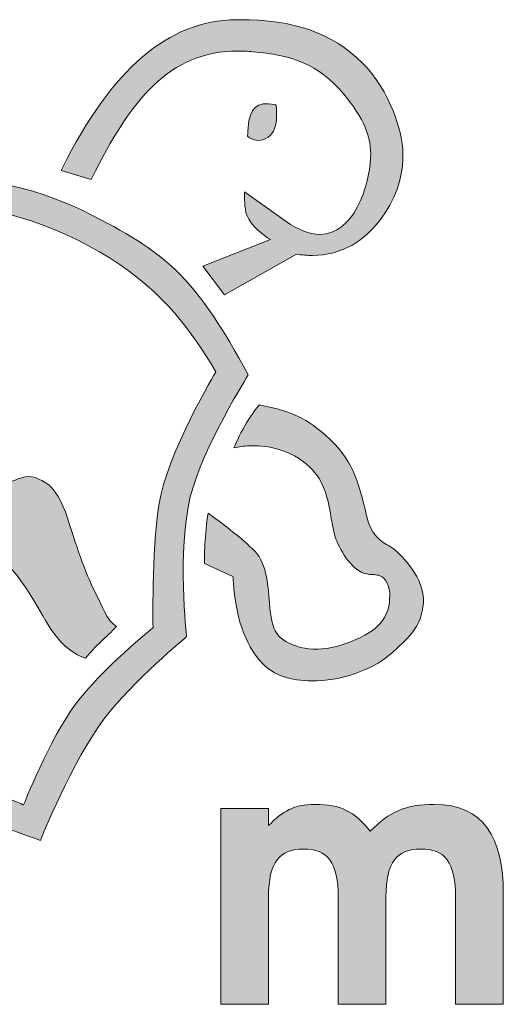
# Model space of a CAD drawing. Extents: x -122 to 1571, y 124 to 718.
# Drawn here: x 1470 to 1491, y 154 to 195 of the extents above; entities that cross this region are included whole.
import ezdxf

# ---------------------------------------------------------------- set-up
doc = ezdxf.new("R2010")
doc.units = 0
doc.header["$MEASUREMENT"] = 0
doc.layers.get('0').update_dxf_attribs({"lineweight": 0})

# ---------------------------------------------------------------- blocks, each defined once
blk = doc.blocks.new('Block_14')
at = {"transparency": 33554687}
h = blk.add_hatch(color=7, dxfattribs=at)
h.dxf.hatch_style = 2
edge = h.paths.add_edge_path()
edge.add_spline(control_points=[(1484.618, 193.248), (1483.326, 194.51), (1481.788, 195.049), (1479.474, 195.049), (1479.474, 195.049), (1479.339, 195.048), (1479.339, 195.048), (1476.508, 195.024), (1474.125, 192.987), (1472.054, 188.821), (1472.054, 188.821), (1472.01, 188.732), (1472.01, 188.732), (1472.01, 188.732), (1473.267, 188.35), (1473.267, 188.35), (1473.267, 188.35), (1473.298, 188.414), (1473.298, 188.414), (1474.932, 191.7), (1476.529, 193.737), (1479.434, 193.737), (1479.63, 193.737), (1479.833, 193.728), (1480.038, 193.709), (1481.643, 193.561), (1482.782, 193.221), (1483.859, 191.923), (1484.689, 190.924), (1485.022, 190.128), (1484.974, 189.261), (1484.905, 188.022), (1484.267, 186.057), (1482.849, 186.057), (1482.418, 186.057), (1481.943, 186.239), (1481.437, 186.6), (1481.437, 186.6), (1479.696, 187.841), (1479.696, 187.841), (1479.696, 187.841), (1479.692, 187.683), (1479.692, 187.683), (1479.691, 187.662), (1479.678, 187.161), (1479.789, 186.855), (1479.951, 186.412), (1480.505, 186.015), (1480.774, 185.843), (1480.774, 185.843), (1477.944, 184.727), (1477.944, 184.727), (1477.944, 184.727), (1478.858, 183.525), (1478.858, 183.525), (1478.858, 183.525), (1481.87, 185.229), (1481.87, 185.229), (1482.095, 185.191), (1482.318, 185.173), (1482.534, 185.173), (1485.046, 185.173), (1486.316, 187.746), (1486.321, 189.18), (1486.399, 190.26), (1485.77, 192.122), (1484.618, 193.248), (1484.618, 193.248), (1484.618, 193.248), (1484.618, 193.248)], knot_values=[0, 0, 0, 0, 1, 1, 1, 2, 2, 2, 3, 3, 3, 4, 4, 4, 5, 5, 5, 6, 6, 6, 7, 7, 7, 8, 8, 8, 9, 9, 9, 10, 10, 10, 11, 11, 11, 12, 12, 12, 13, 13, 13, 14, 14, 14, 15, 15, 15, 16, 16, 16, 17, 17, 17, 18, 18, 18, 19, 19, 19, 20, 20, 20, 21, 21, 21, 22, 22, 22, 23, 23, 23, 23], degree=3, periodic=0)
h = blk.add_hatch(color=7, dxfattribs=at)
h.dxf.hatch_style = 2
edge = h.paths.add_edge_path()
edge.add_spline(control_points=[(1480.952, 191.502), (1481.076, 191.48), (1481.018, 191.157), (1481.029, 190.891), (1481.028, 190.079), (1480.26, 189.765), (1479.819, 190.172), (1479.823, 190.301), (1479.842, 190.527), (1479.842, 190.527), (1479.897, 191.366), (1480.221, 191.629), (1480.952, 191.502), (1480.952, 191.502), (1480.952, 191.502), (1480.952, 191.502), (1480.952, 191.502), (1480.952, 191.502), (1480.952, 191.502)], knot_values=[0, 0, 0, 0, 1, 1, 1, 2, 2, 2, 3, 3, 3, 4, 4, 4, 5, 5, 5, 6, 6, 6, 6], degree=3, periodic=0)
h = blk.add_hatch(color=7, dxfattribs=at)
h.dxf.hatch_style = 2
edge = h.paths.add_edge_path()
edge.add_spline(control_points=[(1454.864, 184.092), (1455.096, 184.278), (1456.226, 185.166), (1457.449, 185.713), (1462.413, 188.427), (1469.389, 188.03), (1474.059, 185.056), (1476.394, 183.57), (1477.426, 182.038), (1478.497, 180.306), (1478.497, 180.306), (1476.438, 176.9), (1476.104, 174.713), (1475.802, 172.735), (1475.859, 169.589), (1475.859, 169.589), (1475.859, 169.589), (1473.671, 167.81), (1472.612, 166.378), (1471.511, 164.889), (1470.435, 162.157), (1470.435, 162.157), (1470.435, 162.157), (1468.208, 163.28), (1465.349, 162.759), (1461.313, 162.023), (1459.594, 159.301), (1459.594, 159.301), (1459.302, 159.327), (1459.017, 159.368), (1458.655, 159.394), (1453.856, 159.739), (1449.374, 161.777), (1446.408, 166.208), (1446.408, 166.208), (1446.55, 168.85), (1447.311, 171.945), (1448.151, 175.363), (1450.601, 179.277), (1451.033, 179.905), (1447.17, 176.357), (1445.4, 171.218), (1445.3, 165.501), (1447.585, 161.924), (1450.664, 159.749), (1455.154, 158.513), (1456.897, 158.033), (1460.562, 157.794), (1460.562, 157.794), (1462.418, 161.081), (1465.805, 162.62), (1469.774, 161.164), (1470.328, 160.961), (1471.143, 160.673), (1471.143, 160.673), (1471.143, 160.673), (1472.47, 164.008), (1473.84, 165.807), (1474.979, 167.304), (1477.264, 169.205), (1477.264, 169.205), (1477.264, 169.205), (1476.868, 172.845), (1477.422, 175.062), (1477.946, 177.158), (1479.851, 180.173), (1479.851, 180.173), (1477.644, 184.18), (1476.598, 185.152), (1473.353, 186.84), (1468.184, 189.528), (1461.319, 188.896), (1456.665, 185.727), (1455.938, 185.232), (1454.926, 184.17), (1454.926, 184.17), (1454.926, 184.17), (1454.864, 184.092), (1454.864, 184.092), (1454.864, 184.092), (1454.864, 184.092), (1454.864, 184.092), (1454.864, 184.092), (1454.864, 184.092), (1454.864, 184.092)], knot_values=[0, 0, 0, 0, 1, 1, 1, 2, 2, 2, 3, 3, 3, 4, 4, 4, 5, 5, 5, 6, 6, 6, 7, 7, 7, 8, 8, 8, 9, 9, 9, 10, 10, 10, 11, 11, 11, 12, 12, 12, 13, 13, 13, 14, 14, 14, 15, 15, 15, 16, 16, 16, 17, 17, 17, 18, 18, 18, 19, 19, 19, 20, 20, 20, 21, 21, 21, 22, 22, 22, 23, 23, 23, 24, 24, 24, 25, 25, 25, 26, 26, 26, 27, 27, 27, 28, 28, 28, 28], degree=3, periodic=0)
h = blk.add_hatch(color=7, dxfattribs=at)
h.dxf.hatch_style = 2
edge = h.paths.add_edge_path()
edge.add_spline(control_points=[(1450.366, 176.864), (1449.993, 176.135), (1449.09, 174.066), (1449.09, 174.066), (1449.939, 174.742), (1450.943, 175.54), (1451.804, 176.184), (1452.063, 176.379), (1453.358, 177.372), (1453.763, 177.416), (1454.31, 177.476), (1454.007, 176.256), (1453.941, 176.052), (1453.803, 175.629), (1453.352, 174.711), (1452.897, 173.813), (1452.44, 172.912), (1452.188, 172.038), (1451.94, 171.424), (1451.168, 169.505), (1451.254, 168.713), (1451.239, 168.557), (1451.224, 168.386), (1451.353, 168.169), (1451.623, 168.298), (1451.718, 168.343), (1452.607, 169.884), (1453.004, 170.369), (1453.907, 171.475), (1454.419, 172.27), (1455.488, 173.336), (1457.261, 175.104), (1459.585, 176.485), (1460.657, 177.145), (1461.503, 177.665), (1462.489, 178.051), (1462.889, 177.699), (1463.344, 177.297), (1462.971, 175.87), (1462.788, 175.364), (1462.503, 174.349), (1460.916, 169.672), (1459.233, 166.81), (1458.862, 166.179), (1458.807, 165.762), (1458.936, 165.586), (1459.041, 165.443), (1459.005, 165.385), (1459.307, 165.438), (1459.623, 165.493), (1460.205, 167.272), (1462.719, 169.553), (1465.882, 172.427), (1467.72, 173.139), (1468.488, 173.013), (1469.362, 172.868), (1470.211, 171.915), (1471.244, 170.08), (1471.861, 168.981), (1472.41, 168.508), (1473.036, 168.306), (1473.429, 168.811), (1473.914, 169.191), (1474.324, 169.628), (1473.928, 169.892), (1473.702, 170.543), (1473.49, 170.948), (1473.089, 171.713), (1472.711, 172.791), (1472.263, 174.209), (1472.08, 174.787), (1471.747, 175.448), (1471.342, 175.67), (1470.947, 175.887), (1470.776, 175.967), (1470.382, 175.871), (1470.004, 175.779), (1468.762, 175.153), (1468.05, 174.73), (1467.571, 174.444), (1465.563, 172.774), (1464.919, 173.084), (1464.583, 173.246), (1464.387, 173.892), (1464.699, 175), (1465.163, 176.646), (1465.496, 177.245), (1466.756, 179.134), (1467.596, 180.394), (1469.292, 181.582), (1468.293, 182.412), (1467.792, 182.829), (1467.489, 182.68), (1466.598, 182.399), (1465.868, 182.168), (1463.291, 181.151), (1461.462, 179.928), (1459.012, 178.289), (1457.134, 176.465), (1456.118, 175.968), (1455.324, 175.58), (1456.871, 177.919), (1457.189, 179.059), (1457.39, 179.782), (1457.594, 180.429), (1457.65, 180.832), (1457.702, 181.208), (1457.674, 181.473), (1457.601, 181.618), (1457.562, 181.697), (1457.492, 181.731), (1457.411, 181.756), (1456.602, 181.645), (1453.9, 179.744), (1453.114, 179.163), (1452.526, 178.743), (1450.366, 176.864), (1450.366, 176.864), (1450.366, 176.864), (1450.366, 176.864), (1450.366, 176.864), (1450.366, 176.864), (1450.366, 176.864), (1450.366, 176.864)], knot_values=[0, 0, 0, 0, 1, 1, 1, 2, 2, 2, 3, 3, 3, 4, 4, 4, 5, 5, 5, 6, 6, 6, 7, 7, 7, 8, 8, 8, 9, 9, 9, 10, 10, 10, 11, 11, 11, 12, 12, 12, 13, 13, 13, 14, 14, 14, 15, 15, 15, 16, 16, 16, 17, 17, 17, 18, 18, 18, 19, 19, 19, 20, 20, 20, 21, 21, 21, 22, 22, 22, 23, 23, 23, 24, 24, 24, 25, 25, 25, 26, 26, 26, 27, 27, 27, 28, 28, 28, 29, 29, 29, 30, 30, 30, 31, 31, 31, 32, 32, 32, 33, 33, 33, 34, 34, 34, 35, 35, 35, 36, 36, 36, 37, 37, 37, 38, 38, 38, 39, 39, 39, 40, 40, 40, 41, 41, 41, 41], degree=3, periodic=0)
h = blk.add_hatch(color=7, dxfattribs=at)
h.dxf.hatch_style = 2
edge = h.paths.add_edge_path()
edge.add_spline(control_points=[(1485.969, 172.855), (1485.842, 172.964), (1485.736, 173.022), (1485.641, 173.072), (1485.543, 173.125), (1485.459, 173.171), (1485.36, 173.266), (1485.049, 173.57), (1484.903, 173.836), (1484.801, 174.282), (1484.473, 175.721), (1484.213, 176.653), (1483.072, 177.658), (1482.171, 178.451), (1481.45, 178.699), (1480.355, 178.901), (1480.355, 178.901), (1480.305, 178.91), (1480.305, 178.91), (1480.305, 178.91), (1480.273, 178.87), (1480.273, 178.87), (1480.26, 178.853), (1479.952, 178.451), (1479.779, 178.169), (1479.573, 177.833), (1479.325, 177.286), (1479.314, 177.262), (1479.314, 177.262), (1479.248, 177.116), (1479.248, 177.116), (1479.248, 177.116), (1479.406, 177.145), (1479.406, 177.145), (1479.616, 177.184), (1479.835, 177.204), (1480.059, 177.204), (1480.59, 177.204), (1481.604, 177.087), (1482.432, 176.303), (1483.055, 175.714), (1483.185, 174.965), (1483.311, 174.24), (1483.355, 173.989), (1483.4, 173.73), (1483.465, 173.482), (1483.541, 173.199), (1483.903, 172.307), (1484.54, 171.933), (1484.715, 171.83), (1484.894, 171.818), (1485.051, 171.808), (1485.232, 171.797), (1485.389, 171.787), (1485.522, 171.65), (1485.802, 171.365), (1485.794, 171.014), (1485.759, 170.649), (1485.666, 169.68), (1484.826, 169.243), (1483.932, 168.914), (1482.868, 168.522), (1481.818, 168.639), (1481.153, 169.196), (1481.071, 169.305), (1480.995, 169.423), (1480.932, 169.537), (1480.799, 169.882), (1480.762, 170.315), (1480.724, 170.773), (1480.652, 171.621), (1480.577, 172.498), (1479.891, 172.998), (1479.711, 173.232), (1478.429, 174.19), (1478.28, 174.3), (1478.28, 174.3), (1478.165, 174.386), (1478.165, 174.386), (1478.165, 174.386), (1478.147, 174.243), (1478.147, 174.243), (1478.146, 174.237), (1478.067, 173.625), (1478.041, 173.235), (1478.018, 172.883), (1478.01, 172.328), (1478.01, 172.323), (1478.01, 172.323), (1478.009, 172.268), (1478.009, 172.268), (1478.009, 172.268), (1479.208, 171.72), (1479.208, 171.72), (1479.21, 171.693), (1479.213, 171.655), (1479.217, 171.606), (1479.247, 171.227), (1479.325, 170.22), (1479.59, 169.55), (1479.59, 169.55), (1479.599, 169.529), (1479.599, 169.529), (1479.835, 168.932), (1479.965, 168.603), (1480.471, 168.06), (1480.896, 167.603), (1481.623, 167.352), (1482.516, 167.352), (1483.706, 167.352), (1485.012, 167.79), (1485.766, 168.443), (1485.766, 168.443), (1485.805, 168.476), (1485.805, 168.476), (1486.515, 169.091), (1487.128, 169.621), (1487.184, 170.628), (1487.242, 171.677), (1486.269, 172.598), (1485.969, 172.855), (1485.969, 172.855), (1485.969, 172.855), (1485.969, 172.855)], knot_values=[0, 0, 0, 0, 1, 1, 1, 2, 2, 2, 3, 3, 3, 4, 4, 4, 5, 5, 5, 6, 6, 6, 7, 7, 7, 8, 8, 8, 9, 9, 9, 10, 10, 10, 11, 11, 11, 12, 12, 12, 13, 13, 13, 14, 14, 14, 15, 15, 15, 16, 16, 16, 17, 17, 17, 18, 18, 18, 19, 19, 19, 20, 20, 20, 21, 21, 21, 22, 22, 22, 23, 23, 23, 24, 24, 24, 25, 25, 25, 26, 26, 26, 27, 27, 27, 28, 28, 28, 29, 29, 29, 30, 30, 30, 31, 31, 31, 32, 32, 32, 33, 33, 33, 34, 34, 34, 35, 35, 35, 36, 36, 36, 37, 37, 37, 38, 38, 38, 39, 39, 39, 40, 40, 40, 41, 41, 41, 41], degree=3, periodic=0)
h = blk.add_hatch(color=7, dxfattribs=at)
h.dxf.hatch_style = 2
edge = h.paths.add_edge_path()
edge.add_spline(control_points=[(1490.534, 158.444), (1490.534, 160.791), (1489.703, 162.183), (1487.644, 162.183), (1486.448, 162.183), (1485.76, 161.878), (1484.961, 161.057), (1484.285, 161.89), (1483.73, 162.183), (1482.646, 162.183), (1481.76, 162.183), (1481.276, 161.892), (1480.698, 161.291), (1480.698, 161.291), (1480.698, 162.007), (1480.698, 162.007), (1480.698, 162.007), (1478.698, 162.007), (1478.698, 162.007), (1478.698, 162.007), (1478.698, 153.808), (1478.698, 153.808), (1478.698, 153.808), (1480.698, 153.808), (1480.698, 153.808), (1480.698, 153.808), (1480.698, 158.3), (1480.698, 158.3), (1480.698, 159.789), (1481.17, 160.311), (1482.165, 160.311), (1483.163, 160.311), (1483.616, 159.784), (1483.616, 158.252), (1483.616, 158.252), (1483.616, 153.808), (1483.616, 153.808), (1483.616, 153.808), (1485.616, 153.808), (1485.616, 153.808), (1485.616, 153.808), (1485.616, 158.3), (1485.616, 158.3), (1485.616, 159.789), (1486.087, 160.311), (1487.083, 160.311), (1488.081, 160.311), (1488.533, 159.784), (1488.533, 158.252), (1488.533, 158.252), (1488.533, 153.808), (1488.533, 153.808), (1488.533, 153.808), (1490.534, 153.808), (1490.534, 153.808), (1490.534, 153.808), (1490.534, 158.444), (1490.534, 158.444), (1490.534, 158.444), (1490.534, 158.444), (1490.534, 158.444), (1490.534, 158.444), (1490.534, 158.444), (1490.534, 158.444)], knot_values=[0, 0, 0, 0, 1, 1, 1, 2, 2, 2, 3, 3, 3, 4, 4, 4, 5, 5, 5, 6, 6, 6, 7, 7, 7, 8, 8, 8, 9, 9, 9, 10, 10, 10, 11, 11, 11, 12, 12, 12, 13, 13, 13, 14, 14, 14, 15, 15, 15, 16, 16, 16, 17, 17, 17, 18, 18, 18, 19, 19, 19, 20, 20, 20, 21, 21, 21, 21], degree=3, periodic=0)
at = {"color": 7, "lineweight": 0}
for points, knots in [([(1484.618, 193.248), (1483.326, 194.51), (1481.788, 195.049), (1479.474, 195.049), (1479.474, 195.049), (1479.339, 195.048), (1479.339, 195.048), (1476.508, 195.024), (1474.125, 192.987), (1472.054, 188.821), (1472.054, 188.821), (1472.01, 188.732), (1472.01, 188.732), (1472.01, 188.732), (1473.267, 188.35), (1473.267, 188.35), (1473.267, 188.35), (1473.298, 188.414), (1473.298, 188.414), (1474.932, 191.7), (1476.529, 193.737), (1479.434, 193.737), (1479.63, 193.737), (1479.833, 193.728), (1480.038, 193.709), (1481.643, 193.561), (1482.782, 193.221), (1483.859, 191.923), (1484.689, 190.924), (1485.022, 190.128), (1484.974, 189.261), (1484.905, 188.022), (1484.267, 186.057), (1482.849, 186.057), (1482.418, 186.057), (1481.943, 186.239), (1481.437, 186.6), (1481.437, 186.6), (1479.696, 187.841), (1479.696, 187.841), (1479.696, 187.841), (1479.692, 187.683), (1479.692, 187.683), (1479.691, 187.662), (1479.678, 187.161), (1479.789, 186.855), (1479.951, 186.412), (1480.505, 186.015), (1480.774, 185.843), (1480.774, 185.843), (1477.944, 184.727), (1477.944, 184.727), (1477.944, 184.727), (1478.858, 183.525), (1478.858, 183.525), (1478.858, 183.525), (1481.87, 185.229), (1481.87, 185.229), (1482.095, 185.191), (1482.318, 185.173), (1482.534, 185.173), (1485.046, 185.173), (1486.316, 187.746), (1486.321, 189.18), (1486.399, 190.26), (1485.77, 192.122), (1484.618, 193.248), (1484.618, 193.248), (1484.618, 193.248), (1484.618, 193.248)], [0, 0, 0, 0, 1, 1, 1, 2, 2, 2, 3, 3, 3, 4, 4, 4, 5, 5, 5, 6, 6, 6, 7, 7, 7, 8, 8, 8, 9, 9, 9, 10, 10, 10, 11, 11, 11, 12, 12, 12, 13, 13, 13, 14, 14, 14, 15, 15, 15, 16, 16, 16, 17, 17, 17, 18, 18, 18, 19, 19, 19, 20, 20, 20, 21, 21, 21, 22, 22, 22, 23, 23, 23, 23]), ([(1480.952, 191.502), (1481.076, 191.48), (1481.018, 191.157), (1481.029, 190.891), (1481.028, 190.079), (1480.26, 189.765), (1479.819, 190.172), (1479.823, 190.301), (1479.842, 190.527), (1479.842, 190.527), (1479.897, 191.366), (1480.221, 191.629), (1480.952, 191.502), (1480.952, 191.502), (1480.952, 191.502), (1480.952, 191.502), (1480.952, 191.502), (1480.952, 191.502), (1480.952, 191.502)], [0, 0, 0, 0, 1, 1, 1, 2, 2, 2, 3, 3, 3, 4, 4, 4, 5, 5, 5, 6, 6, 6, 6]), ([(1454.864, 184.092), (1455.096, 184.278), (1456.226, 185.166), (1457.449, 185.713), (1462.413, 188.427), (1469.389, 188.03), (1474.059, 185.056), (1476.394, 183.57), (1477.426, 182.038), (1478.497, 180.306), (1478.497, 180.306), (1476.438, 176.9), (1476.104, 174.713), (1475.802, 172.735), (1475.859, 169.589), (1475.859, 169.589), (1475.859, 169.589), (1473.671, 167.81), (1472.612, 166.378), (1471.511, 164.889), (1470.435, 162.157), (1470.435, 162.157), (1470.435, 162.157), (1468.208, 163.28), (1465.349, 162.759), (1461.313, 162.023), (1459.594, 159.301), (1459.594, 159.301), (1459.302, 159.327), (1459.017, 159.368), (1458.655, 159.394), (1453.856, 159.739), (1449.374, 161.777), (1446.408, 166.208), (1446.408, 166.208), (1446.55, 168.85), (1447.311, 171.945), (1448.151, 175.363), (1450.601, 179.277), (1451.033, 179.905), (1447.17, 176.357), (1445.4, 171.218), (1445.3, 165.501), (1447.585, 161.924), (1450.664, 159.749), (1455.154, 158.513), (1456.897, 158.033), (1460.562, 157.794), (1460.562, 157.794), (1462.418, 161.081), (1465.805, 162.62), (1469.774, 161.164), (1470.328, 160.961), (1471.143, 160.673), (1471.143, 160.673), (1471.143, 160.673), (1472.47, 164.008), (1473.84, 165.807), (1474.979, 167.304), (1477.264, 169.205), (1477.264, 169.205), (1477.264, 169.205), (1476.868, 172.845), (1477.422, 175.062), (1477.946, 177.158), (1479.851, 180.173), (1479.851, 180.173), (1477.644, 184.18), (1476.598, 185.152), (1473.353, 186.84), (1468.184, 189.528), (1461.319, 188.896), (1456.665, 185.727), (1455.938, 185.232), (1454.926, 184.17), (1454.926, 184.17), (1454.926, 184.17), (1454.864, 184.092), (1454.864, 184.092), (1454.864, 184.092), (1454.864, 184.092), (1454.864, 184.092), (1454.864, 184.092), (1454.864, 184.092), (1454.864, 184.092)], [0, 0, 0, 0, 1, 1, 1, 2, 2, 2, 3, 3, 3, 4, 4, 4, 5, 5, 5, 6, 6, 6, 7, 7, 7, 8, 8, 8, 9, 9, 9, 10, 10, 10, 11, 11, 11, 12, 12, 12, 13, 13, 13, 14, 14, 14, 15, 15, 15, 16, 16, 16, 17, 17, 17, 18, 18, 18, 19, 19, 19, 20, 20, 20, 21, 21, 21, 22, 22, 22, 23, 23, 23, 24, 24, 24, 25, 25, 25, 26, 26, 26, 27, 27, 27, 28, 28, 28, 28]), ([(1450.366, 176.864), (1449.993, 176.135), (1449.09, 174.066), (1449.09, 174.066), (1449.939, 174.742), (1450.943, 175.54), (1451.804, 176.184), (1452.063, 176.379), (1453.358, 177.372), (1453.763, 177.416), (1454.31, 177.476), (1454.007, 176.256), (1453.941, 176.052), (1453.803, 175.629), (1453.352, 174.711), (1452.897, 173.813), (1452.44, 172.912), (1452.188, 172.038), (1451.94, 171.424), (1451.168, 169.505), (1451.254, 168.713), (1451.239, 168.557), (1451.224, 168.386), (1451.353, 168.169), (1451.623, 168.298), (1451.718, 168.343), (1452.607, 169.884), (1453.004, 170.369), (1453.907, 171.475), (1454.419, 172.27), (1455.488, 173.336), (1457.261, 175.104), (1459.585, 176.485), (1460.657, 177.145), (1461.503, 177.665), (1462.489, 178.051), (1462.889, 177.699), (1463.344, 177.297), (1462.971, 175.87), (1462.788, 175.364), (1462.503, 174.349), (1460.916, 169.672), (1459.233, 166.81), (1458.862, 166.179), (1458.807, 165.762), (1458.936, 165.586), (1459.041, 165.443), (1459.005, 165.385), (1459.307, 165.438), (1459.623, 165.493), (1460.205, 167.272), (1462.719, 169.553), (1465.882, 172.427), (1467.72, 173.139), (1468.488, 173.013), (1469.362, 172.868), (1470.211, 171.915), (1471.244, 170.08), (1471.861, 168.981), (1472.41, 168.508), (1473.036, 168.306), (1473.429, 168.811), (1473.914, 169.191), (1474.324, 169.628), (1473.928, 169.892), (1473.702, 170.543), (1473.49, 170.948), (1473.089, 171.713), (1472.711, 172.791), (1472.263, 174.209), (1472.08, 174.787), (1471.747, 175.448), (1471.342, 175.67), (1470.947, 175.887), (1470.776, 175.967), (1470.382, 175.871), (1470.004, 175.779), (1468.762, 175.153), (1468.05, 174.73), (1467.571, 174.444), (1465.563, 172.774), (1464.919, 173.084), (1464.583, 173.246), (1464.387, 173.892), (1464.699, 175), (1465.163, 176.646), (1465.496, 177.245), (1466.756, 179.134), (1467.596, 180.394), (1469.292, 181.582), (1468.293, 182.412), (1467.792, 182.829), (1467.489, 182.68), (1466.598, 182.399), (1465.868, 182.168), (1463.291, 181.151), (1461.462, 179.928), (1459.012, 178.289), (1457.134, 176.465), (1456.118, 175.968), (1455.324, 175.58), (1456.871, 177.919), (1457.189, 179.059), (1457.39, 179.782), (1457.594, 180.429), (1457.65, 180.832), (1457.702, 181.208), (1457.674, 181.473), (1457.601, 181.618), (1457.562, 181.697), (1457.492, 181.731), (1457.411, 181.756), (1456.602, 181.645), (1453.9, 179.744), (1453.114, 179.163), (1452.526, 178.743), (1450.366, 176.864), (1450.366, 176.864), (1450.366, 176.864), (1450.366, 176.864), (1450.366, 176.864), (1450.366, 176.864), (1450.366, 176.864), (1450.366, 176.864)], [0, 0, 0, 0, 1, 1, 1, 2, 2, 2, 3, 3, 3, 4, 4, 4, 5, 5, 5, 6, 6, 6, 7, 7, 7, 8, 8, 8, 9, 9, 9, 10, 10, 10, 11, 11, 11, 12, 12, 12, 13, 13, 13, 14, 14, 14, 15, 15, 15, 16, 16, 16, 17, 17, 17, 18, 18, 18, 19, 19, 19, 20, 20, 20, 21, 21, 21, 22, 22, 22, 23, 23, 23, 24, 24, 24, 25, 25, 25, 26, 26, 26, 27, 27, 27, 28, 28, 28, 29, 29, 29, 30, 30, 30, 31, 31, 31, 32, 32, 32, 33, 33, 33, 34, 34, 34, 35, 35, 35, 36, 36, 36, 37, 37, 37, 38, 38, 38, 39, 39, 39, 40, 40, 40, 41, 41, 41, 41]), ([(1485.969, 172.855), (1485.842, 172.964), (1485.736, 173.022), (1485.641, 173.072), (1485.543, 173.125), (1485.459, 173.171), (1485.36, 173.266), (1485.049, 173.57), (1484.903, 173.836), (1484.801, 174.282), (1484.473, 175.721), (1484.213, 176.653), (1483.072, 177.658), (1482.171, 178.451), (1481.45, 178.699), (1480.355, 178.901), (1480.355, 178.901), (1480.305, 178.91), (1480.305, 178.91), (1480.305, 178.91), (1480.273, 178.87), (1480.273, 178.87), (1480.26, 178.853), (1479.952, 178.451), (1479.779, 178.169), (1479.573, 177.833), (1479.325, 177.286), (1479.314, 177.262), (1479.314, 177.262), (1479.248, 177.116), (1479.248, 177.116), (1479.248, 177.116), (1479.406, 177.145), (1479.406, 177.145), (1479.616, 177.184), (1479.835, 177.204), (1480.059, 177.204), (1480.59, 177.204), (1481.604, 177.087), (1482.432, 176.303), (1483.055, 175.714), (1483.185, 174.965), (1483.311, 174.24), (1483.355, 173.989), (1483.4, 173.73), (1483.465, 173.482), (1483.541, 173.199), (1483.903, 172.307), (1484.54, 171.933), (1484.715, 171.83), (1484.894, 171.818), (1485.051, 171.808), (1485.232, 171.797), (1485.389, 171.787), (1485.522, 171.65), (1485.802, 171.365), (1485.794, 171.014), (1485.759, 170.649), (1485.666, 169.68), (1484.826, 169.243), (1483.932, 168.914), (1482.868, 168.522), (1481.818, 168.639), (1481.153, 169.196), (1481.071, 169.305), (1480.995, 169.423), (1480.932, 169.537), (1480.799, 169.882), (1480.762, 170.315), (1480.724, 170.773), (1480.652, 171.621), (1480.577, 172.498), (1479.891, 172.998), (1479.711, 173.232), (1478.429, 174.19), (1478.28, 174.3), (1478.28, 174.3), (1478.165, 174.386), (1478.165, 174.386), (1478.165, 174.386), (1478.147, 174.243), (1478.147, 174.243), (1478.146, 174.237), (1478.067, 173.625), (1478.041, 173.235), (1478.018, 172.883), (1478.01, 172.328), (1478.01, 172.323), (1478.01, 172.323), (1478.009, 172.268), (1478.009, 172.268), (1478.009, 172.268), (1479.208, 171.72), (1479.208, 171.72), (1479.21, 171.693), (1479.213, 171.655), (1479.217, 171.606), (1479.247, 171.227), (1479.325, 170.22), (1479.59, 169.55), (1479.59, 169.55), (1479.599, 169.529), (1479.599, 169.529), (1479.835, 168.932), (1479.965, 168.603), (1480.471, 168.06), (1480.896, 167.603), (1481.623, 167.352), (1482.516, 167.352), (1483.706, 167.352), (1485.012, 167.79), (1485.766, 168.443), (1485.766, 168.443), (1485.805, 168.476), (1485.805, 168.476), (1486.515, 169.091), (1487.128, 169.621), (1487.184, 170.628), (1487.242, 171.677), (1486.269, 172.598), (1485.969, 172.855), (1485.969, 172.855), (1485.969, 172.855), (1485.969, 172.855)], [0, 0, 0, 0, 1, 1, 1, 2, 2, 2, 3, 3, 3, 4, 4, 4, 5, 5, 5, 6, 6, 6, 7, 7, 7, 8, 8, 8, 9, 9, 9, 10, 10, 10, 11, 11, 11, 12, 12, 12, 13, 13, 13, 14, 14, 14, 15, 15, 15, 16, 16, 16, 17, 17, 17, 18, 18, 18, 19, 19, 19, 20, 20, 20, 21, 21, 21, 22, 22, 22, 23, 23, 23, 24, 24, 24, 25, 25, 25, 26, 26, 26, 27, 27, 27, 28, 28, 28, 29, 29, 29, 30, 30, 30, 31, 31, 31, 32, 32, 32, 33, 33, 33, 34, 34, 34, 35, 35, 35, 36, 36, 36, 37, 37, 37, 38, 38, 38, 39, 39, 39, 40, 40, 40, 41, 41, 41, 41]), ([(1490.534, 158.444), (1490.534, 160.791), (1489.703, 162.183), (1487.644, 162.183), (1486.448, 162.183), (1485.76, 161.878), (1484.961, 161.057), (1484.285, 161.89), (1483.73, 162.183), (1482.646, 162.183), (1481.76, 162.183), (1481.276, 161.892), (1480.698, 161.291), (1480.698, 161.291), (1480.698, 162.007), (1480.698, 162.007), (1480.698, 162.007), (1478.698, 162.007), (1478.698, 162.007), (1478.698, 162.007), (1478.698, 153.808), (1478.698, 153.808), (1478.698, 153.808), (1480.698, 153.808), (1480.698, 153.808), (1480.698, 153.808), (1480.698, 158.3), (1480.698, 158.3), (1480.698, 159.789), (1481.17, 160.311), (1482.165, 160.311), (1483.163, 160.311), (1483.616, 159.784), (1483.616, 158.252), (1483.616, 158.252), (1483.616, 153.808), (1483.616, 153.808), (1483.616, 153.808), (1485.616, 153.808), (1485.616, 153.808), (1485.616, 153.808), (1485.616, 158.3), (1485.616, 158.3), (1485.616, 159.789), (1486.087, 160.311), (1487.083, 160.311), (1488.081, 160.311), (1488.533, 159.784), (1488.533, 158.252), (1488.533, 158.252), (1488.533, 153.808), (1488.533, 153.808), (1488.533, 153.808), (1490.534, 153.808), (1490.534, 153.808), (1490.534, 153.808), (1490.534, 158.444), (1490.534, 158.444), (1490.534, 158.444), (1490.534, 158.444), (1490.534, 158.444), (1490.534, 158.444), (1490.534, 158.444), (1490.534, 158.444)], [0, 0, 0, 0, 1, 1, 1, 2, 2, 2, 3, 3, 3, 4, 4, 4, 5, 5, 5, 6, 6, 6, 7, 7, 7, 8, 8, 8, 9, 9, 9, 10, 10, 10, 11, 11, 11, 12, 12, 12, 13, 13, 13, 14, 14, 14, 15, 15, 15, 16, 16, 16, 17, 17, 17, 18, 18, 18, 19, 19, 19, 20, 20, 20, 21, 21, 21, 21])]:
    blk.add_open_spline(points, degree=3, knots=knots, dxfattribs=at)
for points, knots in [([(1484.618, 193.248), (1483.326, 194.51), (1481.788, 195.049), (1479.474, 195.049), (1479.474, 195.049), (1479.339, 195.048), (1479.339, 195.048), (1476.508, 195.024), (1474.125, 192.987), (1472.054, 188.821), (1472.054, 188.821), (1472.01, 188.732), (1472.01, 188.732), (1472.01, 188.732), (1473.267, 188.35), (1473.267, 188.35), (1473.267, 188.35), (1473.298, 188.414), (1473.298, 188.414), (1474.932, 191.7), (1476.529, 193.737), (1479.434, 193.737), (1479.63, 193.737), (1479.833, 193.728), (1480.038, 193.709), (1481.643, 193.561), (1482.782, 193.221), (1483.859, 191.923), (1484.689, 190.924), (1485.022, 190.128), (1484.974, 189.261), (1484.905, 188.022), (1484.267, 186.057), (1482.849, 186.057), (1482.418, 186.057), (1481.943, 186.239), (1481.437, 186.6), (1481.437, 186.6), (1479.696, 187.841), (1479.696, 187.841), (1479.696, 187.841), (1479.692, 187.683), (1479.692, 187.683), (1479.691, 187.662), (1479.678, 187.161), (1479.789, 186.855), (1479.951, 186.412), (1480.505, 186.015), (1480.774, 185.843), (1480.774, 185.843), (1477.944, 184.727), (1477.944, 184.727), (1477.944, 184.727), (1478.858, 183.525), (1478.858, 183.525), (1478.858, 183.525), (1481.87, 185.229), (1481.87, 185.229), (1482.095, 185.191), (1482.318, 185.173), (1482.534, 185.173), (1485.046, 185.173), (1486.316, 187.746), (1486.321, 189.18), (1486.399, 190.26), (1485.77, 192.122), (1484.618, 193.248), (1484.618, 193.248), (1484.618, 193.248), (1484.618, 193.248)], [0, 0, 0, 0, 1, 1, 1, 2, 2, 2, 3, 3, 3, 4, 4, 4, 5, 5, 5, 6, 6, 6, 7, 7, 7, 8, 8, 8, 9, 9, 9, 10, 10, 10, 11, 11, 11, 12, 12, 12, 13, 13, 13, 14, 14, 14, 15, 15, 15, 16, 16, 16, 17, 17, 17, 18, 18, 18, 19, 19, 19, 20, 20, 20, 21, 21, 21, 22, 22, 22, 23, 23, 23, 23]), ([(1480.952, 191.502), (1481.076, 191.48), (1481.018, 191.157), (1481.029, 190.891), (1481.028, 190.079), (1480.26, 189.765), (1479.819, 190.172), (1479.823, 190.301), (1479.842, 190.527), (1479.842, 190.527), (1479.897, 191.366), (1480.221, 191.629), (1480.952, 191.502), (1480.952, 191.502), (1480.952, 191.502), (1480.952, 191.502), (1480.952, 191.502), (1480.952, 191.502), (1480.952, 191.502)], [0, 0, 0, 0, 1, 1, 1, 2, 2, 2, 3, 3, 3, 4, 4, 4, 5, 5, 5, 6, 6, 6, 6]), ([(1454.864, 184.092), (1455.096, 184.278), (1456.226, 185.166), (1457.449, 185.713), (1462.413, 188.427), (1469.389, 188.03), (1474.059, 185.056), (1476.394, 183.57), (1477.426, 182.038), (1478.497, 180.306), (1478.497, 180.306), (1476.438, 176.9), (1476.104, 174.713), (1475.802, 172.735), (1475.859, 169.589), (1475.859, 169.589), (1475.859, 169.589), (1473.671, 167.81), (1472.612, 166.378), (1471.511, 164.889), (1470.435, 162.157), (1470.435, 162.157), (1470.435, 162.157), (1468.208, 163.28), (1465.349, 162.759), (1461.313, 162.023), (1459.594, 159.301), (1459.594, 159.301), (1459.302, 159.327), (1459.017, 159.368), (1458.655, 159.394), (1453.856, 159.739), (1449.374, 161.777), (1446.408, 166.208), (1446.408, 166.208), (1446.55, 168.85), (1447.311, 171.945), (1448.151, 175.363), (1450.601, 179.277), (1451.033, 179.905), (1447.17, 176.357), (1445.4, 171.218), (1445.3, 165.501), (1447.585, 161.924), (1450.664, 159.749), (1455.154, 158.513), (1456.897, 158.033), (1460.562, 157.794), (1460.562, 157.794), (1462.418, 161.081), (1465.805, 162.62), (1469.774, 161.164), (1470.328, 160.961), (1471.143, 160.673), (1471.143, 160.673), (1471.143, 160.673), (1472.47, 164.008), (1473.84, 165.807), (1474.979, 167.304), (1477.264, 169.205), (1477.264, 169.205), (1477.264, 169.205), (1476.868, 172.845), (1477.422, 175.062), (1477.946, 177.158), (1479.851, 180.173), (1479.851, 180.173), (1477.644, 184.18), (1476.598, 185.152), (1473.353, 186.84), (1468.184, 189.528), (1461.319, 188.896), (1456.665, 185.727), (1455.938, 185.232), (1454.926, 184.17), (1454.926, 184.17), (1454.926, 184.17), (1454.864, 184.092), (1454.864, 184.092), (1454.864, 184.092), (1454.864, 184.092), (1454.864, 184.092), (1454.864, 184.092), (1454.864, 184.092), (1454.864, 184.092)], [0, 0, 0, 0, 1, 1, 1, 2, 2, 2, 3, 3, 3, 4, 4, 4, 5, 5, 5, 6, 6, 6, 7, 7, 7, 8, 8, 8, 9, 9, 9, 10, 10, 10, 11, 11, 11, 12, 12, 12, 13, 13, 13, 14, 14, 14, 15, 15, 15, 16, 16, 16, 17, 17, 17, 18, 18, 18, 19, 19, 19, 20, 20, 20, 21, 21, 21, 22, 22, 22, 23, 23, 23, 24, 24, 24, 25, 25, 25, 26, 26, 26, 27, 27, 27, 28, 28, 28, 28]), ([(1450.366, 176.864), (1449.993, 176.135), (1449.09, 174.066), (1449.09, 174.066), (1449.939, 174.742), (1450.943, 175.54), (1451.804, 176.184), (1452.063, 176.379), (1453.358, 177.372), (1453.763, 177.416), (1454.31, 177.476), (1454.007, 176.256), (1453.941, 176.052), (1453.803, 175.629), (1453.352, 174.711), (1452.897, 173.813), (1452.44, 172.912), (1452.188, 172.038), (1451.94, 171.424), (1451.168, 169.505), (1451.254, 168.713), (1451.239, 168.557), (1451.224, 168.386), (1451.353, 168.169), (1451.623, 168.298), (1451.718, 168.343), (1452.607, 169.884), (1453.004, 170.369), (1453.907, 171.475), (1454.419, 172.27), (1455.488, 173.336), (1457.261, 175.104), (1459.585, 176.485), (1460.657, 177.145), (1461.503, 177.665), (1462.489, 178.051), (1462.889, 177.699), (1463.344, 177.297), (1462.971, 175.87), (1462.788, 175.364), (1462.503, 174.349), (1460.916, 169.672), (1459.233, 166.81), (1458.862, 166.179), (1458.807, 165.762), (1458.936, 165.586), (1459.041, 165.443), (1459.005, 165.385), (1459.307, 165.438), (1459.623, 165.493), (1460.205, 167.272), (1462.719, 169.553), (1465.882, 172.427), (1467.72, 173.139), (1468.488, 173.013), (1469.362, 172.868), (1470.211, 171.915), (1471.244, 170.08), (1471.861, 168.981), (1472.41, 168.508), (1473.036, 168.306), (1473.429, 168.811), (1473.914, 169.191), (1474.324, 169.628), (1473.928, 169.892), (1473.702, 170.543), (1473.49, 170.948), (1473.089, 171.713), (1472.711, 172.791), (1472.263, 174.209), (1472.08, 174.787), (1471.747, 175.448), (1471.342, 175.67), (1470.947, 175.887), (1470.776, 175.967), (1470.382, 175.871), (1470.004, 175.779), (1468.762, 175.153), (1468.05, 174.73), (1467.571, 174.444), (1465.563, 172.774), (1464.919, 173.084), (1464.583, 173.246), (1464.387, 173.892), (1464.699, 175), (1465.163, 176.646), (1465.496, 177.245), (1466.756, 179.134), (1467.596, 180.394), (1469.292, 181.582), (1468.293, 182.412), (1467.792, 182.829), (1467.489, 182.68), (1466.598, 182.399), (1465.868, 182.168), (1463.291, 181.151), (1461.462, 179.928), (1459.012, 178.289), (1457.134, 176.465), (1456.118, 175.968), (1455.324, 175.58), (1456.871, 177.919), (1457.189, 179.059), (1457.39, 179.782), (1457.594, 180.429), (1457.65, 180.832), (1457.702, 181.208), (1457.674, 181.473), (1457.601, 181.618), (1457.562, 181.697), (1457.492, 181.731), (1457.411, 181.756), (1456.602, 181.645), (1453.9, 179.744), (1453.114, 179.163), (1452.526, 178.743), (1450.366, 176.864), (1450.366, 176.864), (1450.366, 176.864), (1450.366, 176.864), (1450.366, 176.864), (1450.366, 176.864), (1450.366, 176.864), (1450.366, 176.864)], [0, 0, 0, 0, 1, 1, 1, 2, 2, 2, 3, 3, 3, 4, 4, 4, 5, 5, 5, 6, 6, 6, 7, 7, 7, 8, 8, 8, 9, 9, 9, 10, 10, 10, 11, 11, 11, 12, 12, 12, 13, 13, 13, 14, 14, 14, 15, 15, 15, 16, 16, 16, 17, 17, 17, 18, 18, 18, 19, 19, 19, 20, 20, 20, 21, 21, 21, 22, 22, 22, 23, 23, 23, 24, 24, 24, 25, 25, 25, 26, 26, 26, 27, 27, 27, 28, 28, 28, 29, 29, 29, 30, 30, 30, 31, 31, 31, 32, 32, 32, 33, 33, 33, 34, 34, 34, 35, 35, 35, 36, 36, 36, 37, 37, 37, 38, 38, 38, 39, 39, 39, 40, 40, 40, 41, 41, 41, 41]), ([(1485.969, 172.855), (1485.842, 172.964), (1485.736, 173.022), (1485.641, 173.072), (1485.543, 173.125), (1485.459, 173.171), (1485.36, 173.266), (1485.049, 173.57), (1484.903, 173.836), (1484.801, 174.282), (1484.473, 175.721), (1484.213, 176.653), (1483.072, 177.658), (1482.171, 178.451), (1481.45, 178.699), (1480.355, 178.901), (1480.355, 178.901), (1480.305, 178.91), (1480.305, 178.91), (1480.305, 178.91), (1480.273, 178.87), (1480.273, 178.87), (1480.26, 178.853), (1479.952, 178.451), (1479.779, 178.169), (1479.573, 177.833), (1479.325, 177.286), (1479.314, 177.262), (1479.314, 177.262), (1479.248, 177.116), (1479.248, 177.116), (1479.248, 177.116), (1479.406, 177.145), (1479.406, 177.145), (1479.616, 177.184), (1479.835, 177.204), (1480.059, 177.204), (1480.59, 177.204), (1481.604, 177.087), (1482.432, 176.303), (1483.055, 175.714), (1483.185, 174.965), (1483.311, 174.24), (1483.355, 173.989), (1483.4, 173.73), (1483.465, 173.482), (1483.541, 173.199), (1483.903, 172.307), (1484.54, 171.933), (1484.715, 171.83), (1484.894, 171.818), (1485.051, 171.808), (1485.232, 171.797), (1485.389, 171.787), (1485.522, 171.65), (1485.802, 171.365), (1485.794, 171.014), (1485.759, 170.649), (1485.666, 169.68), (1484.826, 169.243), (1483.932, 168.914), (1482.868, 168.522), (1481.818, 168.639), (1481.153, 169.196), (1481.071, 169.305), (1480.995, 169.423), (1480.932, 169.537), (1480.799, 169.882), (1480.762, 170.315), (1480.724, 170.773), (1480.652, 171.621), (1480.577, 172.498), (1479.891, 172.998), (1479.711, 173.232), (1478.429, 174.19), (1478.28, 174.3), (1478.28, 174.3), (1478.165, 174.386), (1478.165, 174.386), (1478.165, 174.386), (1478.147, 174.243), (1478.147, 174.243), (1478.146, 174.237), (1478.067, 173.625), (1478.041, 173.235), (1478.018, 172.883), (1478.01, 172.328), (1478.01, 172.323), (1478.01, 172.323), (1478.009, 172.268), (1478.009, 172.268), (1478.009, 172.268), (1479.208, 171.72), (1479.208, 171.72), (1479.21, 171.693), (1479.213, 171.655), (1479.217, 171.606), (1479.247, 171.227), (1479.325, 170.22), (1479.59, 169.55), (1479.59, 169.55), (1479.599, 169.529), (1479.599, 169.529), (1479.835, 168.932), (1479.965, 168.603), (1480.471, 168.06), (1480.896, 167.603), (1481.623, 167.352), (1482.516, 167.352), (1483.706, 167.352), (1485.012, 167.79), (1485.766, 168.443), (1485.766, 168.443), (1485.805, 168.476), (1485.805, 168.476), (1486.515, 169.091), (1487.128, 169.621), (1487.184, 170.628), (1487.242, 171.677), (1486.269, 172.598), (1485.969, 172.855), (1485.969, 172.855), (1485.969, 172.855), (1485.969, 172.855)], [0, 0, 0, 0, 1, 1, 1, 2, 2, 2, 3, 3, 3, 4, 4, 4, 5, 5, 5, 6, 6, 6, 7, 7, 7, 8, 8, 8, 9, 9, 9, 10, 10, 10, 11, 11, 11, 12, 12, 12, 13, 13, 13, 14, 14, 14, 15, 15, 15, 16, 16, 16, 17, 17, 17, 18, 18, 18, 19, 19, 19, 20, 20, 20, 21, 21, 21, 22, 22, 22, 23, 23, 23, 24, 24, 24, 25, 25, 25, 26, 26, 26, 27, 27, 27, 28, 28, 28, 29, 29, 29, 30, 30, 30, 31, 31, 31, 32, 32, 32, 33, 33, 33, 34, 34, 34, 35, 35, 35, 36, 36, 36, 37, 37, 37, 38, 38, 38, 39, 39, 39, 40, 40, 40, 41, 41, 41, 41]), ([(1490.534, 158.444), (1490.534, 160.791), (1489.703, 162.183), (1487.644, 162.183), (1486.448, 162.183), (1485.76, 161.878), (1484.961, 161.057), (1484.285, 161.89), (1483.73, 162.183), (1482.646, 162.183), (1481.76, 162.183), (1481.276, 161.892), (1480.698, 161.291), (1480.698, 161.291), (1480.698, 162.007), (1480.698, 162.007), (1480.698, 162.007), (1478.698, 162.007), (1478.698, 162.007), (1478.698, 162.007), (1478.698, 153.808), (1478.698, 153.808), (1478.698, 153.808), (1480.698, 153.808), (1480.698, 153.808), (1480.698, 153.808), (1480.698, 158.3), (1480.698, 158.3), (1480.698, 159.789), (1481.17, 160.311), (1482.165, 160.311), (1483.163, 160.311), (1483.616, 159.784), (1483.616, 158.252), (1483.616, 158.252), (1483.616, 153.808), (1483.616, 153.808), (1483.616, 153.808), (1485.616, 153.808), (1485.616, 153.808), (1485.616, 153.808), (1485.616, 158.3), (1485.616, 158.3), (1485.616, 159.789), (1486.087, 160.311), (1487.083, 160.311), (1488.081, 160.311), (1488.533, 159.784), (1488.533, 158.252), (1488.533, 158.252), (1488.533, 153.808), (1488.533, 153.808), (1488.533, 153.808), (1490.534, 153.808), (1490.534, 153.808), (1490.534, 153.808), (1490.534, 158.444), (1490.534, 158.444), (1490.534, 158.444), (1490.534, 158.444), (1490.534, 158.444), (1490.534, 158.444), (1490.534, 158.444), (1490.534, 158.444)], [0, 0, 0, 0, 1, 1, 1, 2, 2, 2, 3, 3, 3, 4, 4, 4, 5, 5, 5, 6, 6, 6, 7, 7, 7, 8, 8, 8, 9, 9, 9, 10, 10, 10, 11, 11, 11, 12, 12, 12, 13, 13, 13, 14, 14, 14, 15, 15, 15, 16, 16, 16, 17, 17, 17, 18, 18, 18, 19, 19, 19, 20, 20, 20, 21, 21, 21, 21])]:
    blk.add_open_spline(points, degree=3, knots=knots)

msp = doc.modelspace()

# ---------------------------------------------------------------- block references
msp.add_blockref('Block_14', (0, 0))

doc.saveas('drawing.dxf')
